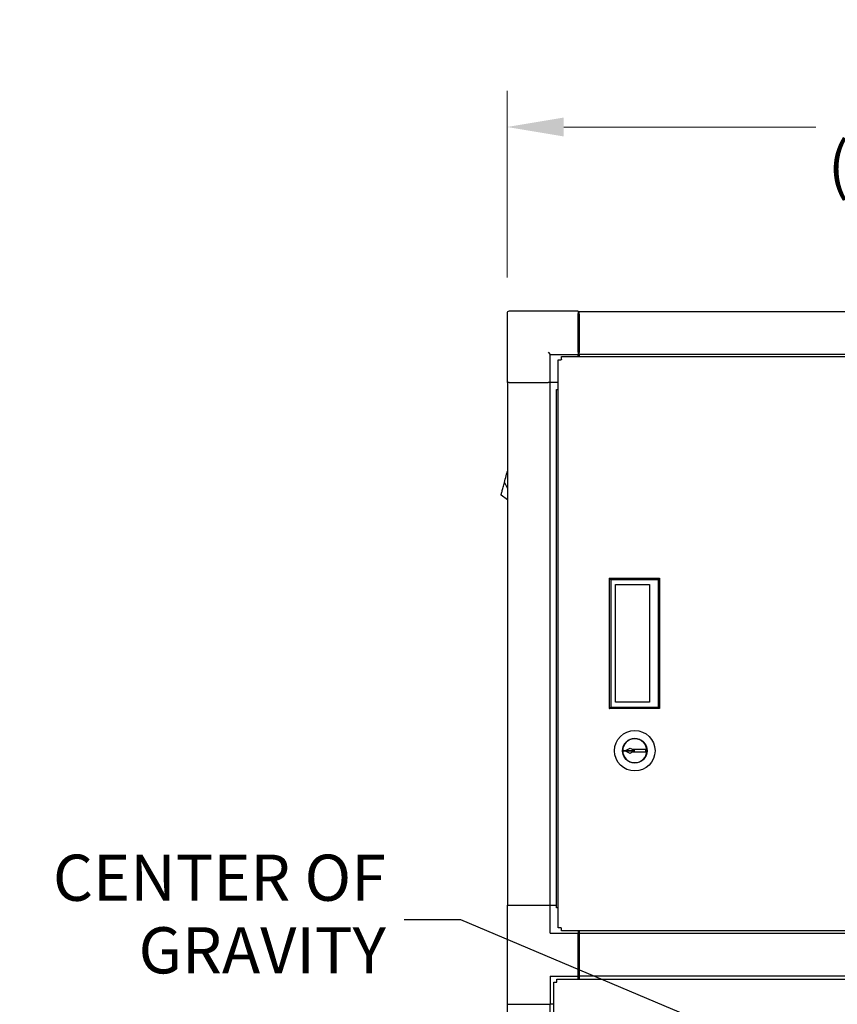
# Model space of a CAD drawing. Units: inches. Extents: x 34 to 259, y 33 to 159.
# Drawn here: x 34 to 57, y 83 to 110 of the extents above; entities that cross this region are included whole.
import ezdxf

# ---------------------------------------------------------------- set-up
doc = ezdxf.new("R2010")
doc.units = ezdxf.units.IN
doc.header["$LTSCALE"] = 16
doc.header["$MEASUREMENT"] = 0
for name, color, linetype, lineweight in [('Dimensions(ANSI)', 7, 'Continuous', 18), ('Symbols(ANSI)', 7, 'Continuous', 25), ('Visible Edges(ANSI)', 7, 'Continuous', 25)]:
    doc.layers.add(name, color=color, linetype=linetype, lineweight=lineweight)
doc.styles.add('MESTEK', font='arial.ttf')
doc.dimstyles.new('MESTEK FRACTIONS', dxfattribs={"dimscale": 16, "dimtxt": 0.08, "dimasz": 0.098425, "dimexe": 0.063, "dimexo": 0.0625, "dimgap": 0.031496, "dimtad": 0, "dimtih": 1, "dimtoh": 1, "dimdec": 5, "dimrnd": 1e-08, "dimzin": 1, "dimdsep": 46, "dimlunit": 5, "dimtxsty": 'MESTEK', "dimcen": 0.09, "dimdle": 0.393701, "dimclrd": 7, "dimclre": 7, "dimclrt": 7, "dimadec": 0, "dimazin": 0, "dimtfac": 1, "dimtofl": 0, "dimtmove": 0, "dimatfit": 3, "dimfxl": 0, "dimfrac": 2, "dimtolj": 1, "dimtzin": 0, "dimlwd": 15, "dimlwe": 15, "dimarcsym": 0})
doc.dimstyles.new('MESTEK FRACTIONS$7', dxfattribs={"dimscale": 16, "dimtxt": 0.08, "dimasz": 0.098425, "dimexe": 0.063, "dimexo": 0.0625, "dimgap": 0.031496, "dimtad": 0, "dimtih": 1, "dimtoh": 1, "dimdec": 5, "dimrnd": 1e-08, "dimzin": 1, "dimdsep": 46, "dimlunit": 5, "dimtxsty": 'MESTEK', "dimcen": 0.09, "dimdle": 0.393701, "dimclrd": 7, "dimclre": 7, "dimclrt": 7, "dimadec": 0, "dimazin": 0, "dimtfac": 1, "dimtofl": 0, "dimtmove": 0, "dimatfit": 3, "dimfxl": 0, "dimfrac": 2, "dimtolj": 1, "dimtzin": 0, "dimlwd": 25, "dimlwe": 15, "dimarcsym": 0})

# ---------------------------------------------------------------- blocks, each defined once
blk = doc.blocks.new('*D25')
at = {"layer": 'Defpoints', "color": 0, "linetype": 'Continuous'}
for p in [(72.488, 107.186), (47.363, 102.015), (72.488, 102.015)]:
    blk.add_point(p, dxfattribs=at)
at = {"layer": 'Dimensions(ANSI)', "color": 7, "linetype": 'Continuous', "lineweight": 15}
for p, q in [((47.363, 103.015), (47.363, 108.194)), ((72.488, 103.015), (72.488, 108.194)), ((48.938, 107.186), (55.931, 107.186)), ((70.913, 107.186), (63.92, 107.186))]:
    blk.add_line(p, q, dxfattribs=at)
at = {"layer": 'Dimensions(ANSI)', "color": 7, "linetype": 'Continuous'}
for points in [[(48.938, 107.449), (48.938, 106.924), (47.363, 107.186)], [(70.913, 107.449), (70.913, 106.924), (72.488, 107.186)]]:
    blk.add_solid(points, dxfattribs=at)
at = {"layer": 'Dimensions(ANSI)', "color": 7, "linetype": 'Continuous', "lineweight": 18, "insert": (59.925, 107.186), "char_height": 1.28, "attachment_point": 5, "style": 'MESTEK'}
blk.add_mtext('\\A1;25 1/8\\P(638mm)', dxfattribs=at)

msp = doc.modelspace()

# ---------------------------------------------------------------- linework, layer by layer
at = {"layer": 'Visible Edges(ANSI)', "color": 7}
for p, q in [((47.3629417, 102.0147994), (47.3629417, 100.0987994)), ((49.3379417, 102.0737994), (47.4219417, 102.0737994)), ((49.3379417, 102.0737994), (49.3379417, 102.0147994)), ((49.3379417, 100.9367994), (49.3379417, 102.0147994)), ((49.3379417, 101.9947994), (49.3629417, 101.9947994)), ((70.4879417, 102.0538546), (49.3629417, 102.0538546)), ((49.3629417, 101.9947994), (49.3629417, 102.0538546)), ((49.3629417, 101.9947994), (49.3629417, 100.9318073)), ((48.4999417, 100.9367994), (48.5589417, 100.8777994)), ((48.5589417, 100.8777994), (49.3379417, 100.8777994)), ((48.5589417, 100.0987994), (48.5589417, 100.8777994)), ((48.8784417, 100.7353149), (48.8784417, 100.8163149)), ((48.8784417, 100.8163149), (71.1150912, 100.8163149)), ((49.3379417, 100.9367994), (49.3379417, 100.8777994)), ((49.3379417, 100.9167994), (49.3629417, 100.9167994)), ((49.3379417, 100.8163149), (49.3379417, 100.8777994)), ((49.3629417, 100.8727522), (49.3629417, 100.9318073)), ((70.4879417, 100.8727522), (49.3629417, 100.8727522)), ((49.3629417, 100.8727522), (49.3629417, 100.8163149)), ((48.7772612, 100.7307994), (48.8582612, 100.7307994)), ((48.7772612, 84.9667994), (48.7772612, 100.7307994)), ((48.8784417, 100.7307994), (48.8582612, 100.7307994)), ((48.8784417, 100.7353149), (48.8784417, 100.7307994)), ((47.4219417, 100.0987994), (47.3629417, 100.0987994)), ((47.3719417, 100.0987994), (47.3719417, 85.5987994)), ((47.4219417, 100.0987994), (48.4999417, 100.0987994)), ((48.5589417, 100.0987994), (48.4999417, 100.0987994)), ((48.5530441, 100.0987994), (48.5530441, 85.5987994)), ((48.7772612, 100.0987994), (48.5589417, 100.0987994)), ((48.7381124, 99.9022803), (48.7772612, 99.9022803)), ((48.7381124, 85.5252803), (48.7381124, 99.9022803)), ((47.3394171, 97.50761), (47.352015, 97.554626)), ((47.352015, 97.554626), (47.3646129, 97.601642)), ((47.3646129, 97.601642), (47.3709118, 97.62515)), ((47.3709118, 97.62515), (47.3719417, 97.6289934)), ((47.2890255, 97.3195459), (47.3016234, 97.3665619)), ((47.2890255, 97.3195459), (47.3719417, 97.1524055)), ((47.3016234, 97.3665619), (47.3142213, 97.4135779)), ((47.3142213, 97.4135779), (47.3268192, 97.4605939)), ((47.3268192, 97.4605939), (47.3394171, 97.50761)), ((47.3719417, 96.8385957), (47.196299, 96.9734859)), ((50.5694412, 89.8812839), (50.5724417, 89.8812839)), ((50.5724422, 89.880701), (50.5694417, 89.8806958)), ((50.5849417, 89.8812839), (50.5724417, 89.8812839)), ((50.5724422, 89.880701), (50.5849422, 89.8807228)), ((50.5849417, 89.8812839), (50.6273535, 89.8812839)), ((50.6273539, 89.8807968), (50.5849422, 89.8807228)), ((50.6273535, 89.8812839), (50.7765466, 89.9553588)), ((50.9064417, 89.8812839), (50.6273535, 89.8812839)), ((50.6273539, 89.8807968), (50.9064417, 89.8812839)), ((50.7766761, 89.8069825), (50.6273539, 89.8807968)), ((50.7637202, 89.8810349), (50.76372, 89.8812839)), ((50.7699701, 89.8811649), (50.76997, 89.8812839)), ((50.8074417, 89.8811976), (50.7699701, 89.8811649)), ((50.7765466, 89.9553588), (50.8314068, 89.9212185)), ((50.8314068, 89.9212185), (51.2064067, 89.9215457)), ((51.2064067, 89.9215457), (51.2064765, 89.8415458)), ((50.8314766, 89.8412185), (50.7766761, 89.8069825)), ((51.2064765, 89.8415458), (50.8314766, 89.8412185)), ((47.3629417, 85.5987994), (48.5589417, 85.5987994)), ((47.3629417, 85.5987994), (47.3629417, 82.8447994)), ((48.5589417, 84.8197994), (48.5589417, 85.5987994)), ((48.5589417, 85.5987994), (48.7381124, 85.5987994)), ((48.7772612, 85.5252803), (48.7381124, 85.5252803)), ((48.8582612, 84.9667994), (48.7772612, 84.9667994)), ((48.8582612, 84.9667994), (48.8784417, 84.9667994)), ((48.8784417, 84.9622839), (48.8784417, 84.9667994)), ((48.8784417, 84.8812839), (48.8784417, 84.9622839)), ((48.5589417, 84.8197994), (49.3379417, 84.8197994)), ((71.1150912, 84.8812839), (48.8784417, 84.8812839)), ((49.3379417, 84.8812839), (49.3379417, 84.8197994)), ((49.3379417, 83.6237994), (49.3379417, 84.8197994)), ((49.3379417, 84.7807994), (49.3429417, 84.7807994)), ((49.3379417, 84.7007994), (49.3429417, 84.7007994)), ((49.3429417, 84.7517994), (49.3429417, 84.7807994)), ((49.3429417, 84.7517994), (49.3629417, 84.7517994)), ((49.3429417, 84.7517994), (49.3429417, 84.6897994)), ((49.3429417, 83.7637994), (49.3429417, 84.6897994)), ((49.3629417, 84.8812839), (49.3629417, 84.8069176)), ((49.3629417, 84.7872325), (49.3629417, 84.8069176)), ((70.4879417, 84.8069176), (49.3629417, 84.8069176)), ((49.3629417, 84.7872325), (49.3629417, 83.6455002)), ((48.5589417, 83.6237994), (49.3379417, 83.6237994)), ((48.5589417, 83.6237994), (48.5589417, 82.8447994)), ((49.3379417, 83.5413304), (49.3379417, 83.6237994)), ((49.3429417, 83.7637994), (49.3429417, 83.7017994)), ((49.3429417, 83.7017994), (49.3629417, 83.7017994)), ((49.3629417, 83.6258152), (49.3629417, 83.6455002)), ((49.3629417, 83.6258152), (49.3629417, 83.5413304)), ((70.4879417, 83.6258152), (49.3629417, 83.6258152)), ((48.6611755, 83.4557994), (48.7421755, 83.4557994)), ((48.6611755, 57.9837994), (48.6611755, 83.4557994)), ((48.7467065, 83.4557994), (48.7421755, 83.4557994)), ((48.7467065, 83.4603304), (48.7467065, 83.5413304)), ((48.7467065, 83.5413304), (71.1041769, 83.5413304)), ((48.7467065, 83.4603304), (48.7467065, 83.4557994)), ((47.3629417, 82.8447994), (48.5589417, 82.8447994)), ((47.3719417, 58.5947994), (47.3719417, 82.8447994)), ((48.5530441, 82.8447994), (48.5530441, 58.5947994)), ((48.6611755, 82.8447994), (48.5589417, 82.8447994))]:
    msp.add_line(p, q, dxfattribs=at)
for radius in [0.5625, 0.34025]:
    msp.add_circle((50.9064417, 89.8812839), radius, dxfattribs=at)
for centre, radius, start, end in [((47.4219417, 102.0147994), 0.059, 90, 180), ((50.9064417, 89.8812839), 0.3370005, 180.1, 180), ((50.9064417, 89.8812839), 0.334, 180.1, 180), ((50.9064417, 89.8812839), 0.19925, 180, 180.1), ((50.9064417, 89.8812839), 0.1215, 180.05, 180.1), ((50.9064417, 89.8812839), 0.099, 180, 180.05)]:
    msp.add_arc(centre, radius, start, end, dxfattribs=at)
for points, degree in [([(47.2548933, 97.192163), (47.260468, 97.2129679), (47.2662571, 97.2345734), (47.2721527, 97.2565758)], 3), ([(47.2721527, 97.2565758), (47.2777141, 97.2773311), (47.2833697, 97.2984382), (47.2890255, 97.3195459)], 3), ([(47.197847, 96.9792632), (47.198938, 96.9833348), (47.2006025, 96.9895469), (47.2028095, 96.9977833)], 3), ([(47.2028095, 96.9977833), (47.2051085, 97.0063634), (47.2079961, 97.0171401), (47.2114138, 97.0298952)], 3), ([(47.2114138, 97.0298952), (47.2149043, 97.042922), (47.2189475, 97.0580113), (47.2234579, 97.0748445)], 3), ([(47.2234579, 97.0748445), (47.2279684, 97.0916777), (47.2329457, 97.1102532), (47.2382846, 97.1301785)], 3), ([(47.2382846, 97.1301785), (47.2435123, 97.1496883), (47.2490861, 97.1704903), (47.2548933, 97.192163)], 3), ([(47.196299, 96.9734859), (47.196299, 96.9734859), (47.1968179, 96.9754224), (47.197847, 96.9792632)], 3), ([(50.1991165, 94.6658746), (50.1991165, 91.0517014)], 1), ([(50.1991165, 94.6658746), (51.5967543, 94.6658746)], 1), ([(50.2384866, 94.6265046), (50.1991165, 94.6658746)], 1), ([(51.5573842, 94.6265046), (50.2384866, 94.6265046)], 1), ([(50.2384866, 94.6265046), (50.2384866, 91.0910715)], 1), ([(51.5967543, 94.6658746), (51.5573842, 94.6265046)], 1), ([(51.5573842, 94.6265046), (51.5573842, 91.0910715)], 1), ([(51.5967543, 94.6658746), (51.5967543, 91.0517014)], 1), ([(50.3759232, 91.2288668), (50.3759232, 94.4887093)], 1), ([(50.3759232, 94.4887093), (51.3163911, 94.4887093)], 1), ([(50.3762818, 91.2288668), (50.3762818, 94.4887093)], 1), ([(51.3163911, 94.4887093), (51.3163911, 91.2288668)], 1), ([(50.1991165, 91.0517014), (50.2384866, 91.0910715)], 1), ([(51.5967543, 91.0517014), (50.1991165, 91.0517014)], 1), ([(50.2384866, 91.0910715), (51.5573842, 91.0910715)], 1), ([(51.3163911, 91.2288668), (50.3759232, 91.2288668)], 1), ([(51.5573842, 91.0910715), (51.5967543, 91.0517014)], 1)]:
    msp.add_open_spline(points, degree=degree, dxfattribs=at)

# ---------------------------------------------------------------- texts
at = {"layer": 'Symbols(ANSI)', "color": 7, "insert": (44.004873, 85.1839915), "char_height": 1.27999998, "width": 10.334633654, "attachment_point": 6, "line_spacing_factor": 0.944221, "style": 'MESTEK'}
msp.add_mtext('{CENTER OF\\PGRAVITY}', dxfattribs=at)

# ---------------------------------------------------------------- dimensions: what is measured, and where the dimension line sits
at = {"layer": 'Dimensions(ANSI)', "color": 7, "linetype": 'Continuous', "lineweight": 18}
dim = msp.add_linear_dim(base=(72.4879417, 107.1861037), p1=(47.3629417, 102.0147994), p2=(72.4879417, 102.0147994), angle=180, text='<>\\P(638mm)', dimstyle='MESTEK FRACTIONS', override={"dimtih": 0, "dimtoh": 0, "dimdec": 5, "dimtp": 0, "dimtm": 0, "dimtdec": 2, "dimatfit": 1}, dxfattribs=at)
dim.commit()
dim.dimension.update_dxf_attribs({"geometry": '*D25', "text_midpoint": (59.9254417, 107.1861037), "dimtype": 160})

# ---------------------------------------------------------------- leaders
at = {"layer": 'Symbols(ANSI)', "color": 7, "linetype": 'Continuous', "lineweight": 25, "annotation_type": 0, "has_hookline": 1, "hookline_direction": 1, "text_width": 10.1605456}
msp.add_leader([(58.5514918, 79.925819), (46.0836132, 85.1839915), (44.5088101, 85.1839915)], dimstyle='MESTEK FRACTIONS$7', override={"dimtad": 0}, dxfattribs=at)

doc.saveas('drawing.dxf')
